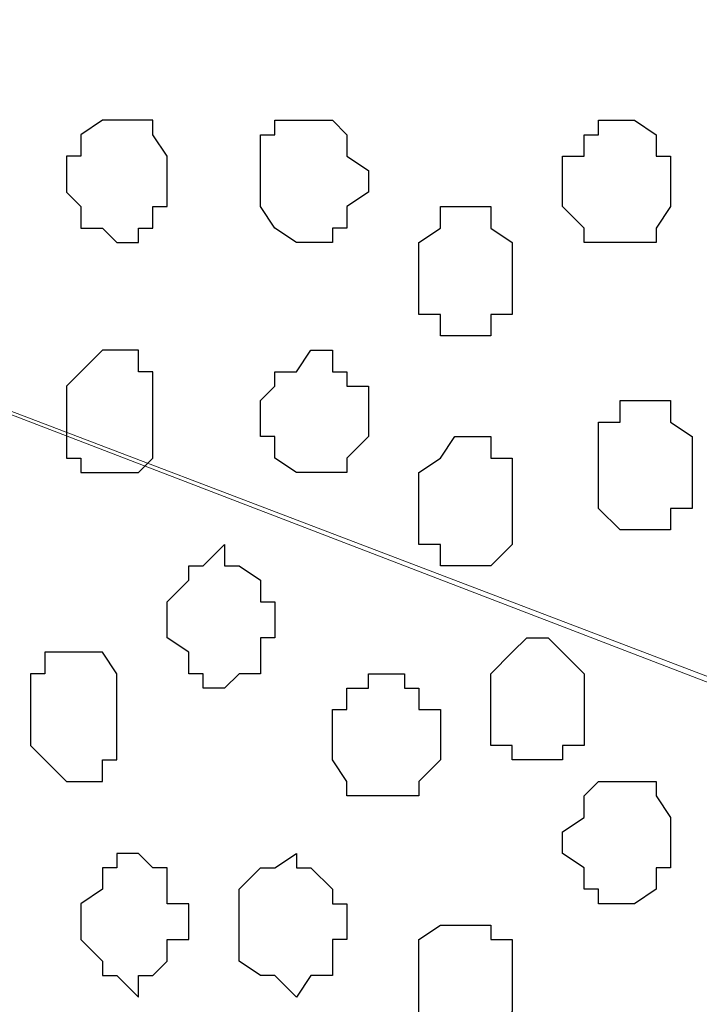
# Model space of a CAD drawing. Units: centimetres. Extents: x -8.7 to 9.3, y -9.1 to 13.4.
# Drawn here: x -1.8 to -1.6, y -0.2 to 0.1 of the extents above; entities that cross this region are included whole.
import ezdxf

# ---------------------------------------------------------------- set-up
doc = ezdxf.new("R2010")
doc.units = ezdxf.units.CM
doc.header["$MEASUREMENT"] = 0
doc.layers.add('Layer 1', color=7, linetype='Continuous')

msp = doc.modelspace()

# ---------------------------------------------------------------- linework, layer by layer
at = {"layer": 'Layer 1', "lineweight": 9}
for points, knots in [([(-5.76483, 0.00331), (-5.76483, 0.00331), (-5.86238, 0.22463), (-5.86238, 0.22463), (-5.86238, 0.22463), (1.48943, 3.50238), (1.48943, 3.50238), (1.48943, 3.50238), (1.48943, 3.50238), (1.48943, 3.24838), (1.48943, 3.24838), (1.48943, 3.24838), (1.48943, 3.24838), (-1.22262, 2.03519), (-3.33022, 1.09239)], [0.75, 0.75, 0.75, 0.75, 1, 1, 1, 1.25, 1.25, 1.25, 1.25, 1.5, 1.5, 1.5, 1.5, 1.6528594, 1.6528594, 1.6528594, 1.6528594]), ([(-2.15124, -3.59481), (-2.15124, -3.59481), (-2.15124, 0.09878), (-2.15124, 0.09878), (-2.15124, 0.09878), (-2.15124, 0.09878), (-1.30276, 0.09878), (-1.30276, 0.09878), (-1.30276, 0.09878), (-1.30276, 0.09878), (-1.30669, -3.59481), (-1.30669, -3.59481), (-1.30669, -3.59481), (-1.30669, -3.59481), (-2.15124, -3.59481), (-2.15124, -3.59481)], [0, 0, 0, 0, 0.25, 0.25, 0.25, 0.25, 0.5, 0.5, 0.5, 0.5, 0.75, 0.75, 0.75, 0.75, 1, 1, 1, 1]), ([(-1.3432, 0.09878), (-1.34132, 0.08624), (-1.33844, 0.06703), (-1.33844, 0.06703), (-1.33844, 0.06703), (-1.33844, 0.06703), (-1.34479, 0.01834), (-1.34479, 0.01834), (-1.34479, 0.01834), (-1.34479, 0.01834), (-1.34902, -0.02187), (-1.34902, -0.02187), (-1.34902, -0.02187), (-1.34902, -0.02187), (-1.35537, -0.06421), (-1.35537, -0.06421), (-1.35537, -0.06421), (-1.35537, -0.06421), (-1.36596, -0.10231), (-1.36596, -0.10231), (-1.36596, -0.10231), (-1.36596, -0.10231), (-1.37654, -0.12771), (-1.37654, -0.12771), (-1.37654, -0.12771), (-1.37654, -0.12771), (-1.39136, -0.14887), (-1.39136, -0.14887), (-1.39136, -0.14887), (-1.39136, -0.14887), (-1.40194, -0.15522), (-1.40194, -0.15522), (-1.40194, -0.15522), (-1.40194, -0.15522), (-1.41252, -0.15946), (-1.41252, -0.15946), (-1.41252, -0.15946), (-1.41252, -0.15946), (-1.43369, -0.15946), (-1.43369, -0.15946), (-1.43369, -0.15946), (-1.43369, -0.15946), (-2.03906, 0.07126), (-2.03906, 0.07126), (-2.03906, 0.07126), (-2.00978, 0.08201), (-1.9641, 0.09878)], [0.4917289, 0.4917289, 0.4917289, 0.4917289, 0.5238095, 0.5238095, 0.5238095, 0.5238095, 0.5714286, 0.5714286, 0.5714286, 0.5714286, 0.6190476, 0.6190476, 0.6190476, 0.6190476, 0.6666667, 0.6666667, 0.6666667, 0.6666667, 0.7142857, 0.7142857, 0.7142857, 0.7142857, 0.7619048, 0.7619048, 0.7619048, 0.7619048, 0.8095238, 0.8095238, 0.8095238, 0.8095238, 0.8571429, 0.8571429, 0.8571429, 0.8571429, 0.9047619, 0.9047619, 0.9047619, 0.9047619, 0.952381, 0.952381, 0.952381, 0.952381, 1, 1, 1, 1.0104725, 1.0104725, 1.0104725, 1.0104725]), ([(-1.42311, -0.16581), (-1.42311, -0.16581), (-2.02847, 0.06703), (-2.02847, 0.06703), (-2.02847, 0.06703), (-2.02847, 0.06703), (-2.03906, 0.07126), (-2.03906, 0.07126), (-2.03906, 0.07126), (-2.03906, 0.07126), (-2.04964, 0.06703), (-2.04964, 0.06703), (-2.04964, 0.06703), (-2.04964, 0.06703), (-2.06022, 0.06068), (-2.06022, 0.06068), (-2.06022, 0.06068), (-2.06022, 0.06068), (-2.07081, 0.05644), (-2.07081, 0.05644), (-2.07081, 0.05644), (-2.07081, 0.05644), (-2.08774, 0.03528), (-2.08774, 0.03528), (-2.08774, 0.03528), (-2.08774, 0.03528), (-2.09832, 0.00353), (-2.09832, 0.00353), (-2.09832, 0.00353), (-2.09832, 0.00353), (-2.10891, -0.02822), (-2.10891, -0.02822), (-2.10891, -0.02822), (-2.10891, -0.02822), (-2.11949, -0.07056), (-2.11949, -0.07056), (-2.11949, -0.07056), (-2.11949, -0.07056), (-2.11949, -0.11712), (-2.11949, -0.11712), (-2.11949, -0.11712), (-2.11949, -0.11712), (-2.12372, -0.15946), (-2.12372, -0.15946), (-2.12372, -0.15946), (-2.12372, -0.15946), (-2.11949, -0.20814), (-2.11949, -0.20814), (-2.11949, -0.20814), (-2.11949, -0.20814), (-2.11949, -0.25047), (-2.11949, -0.25047), (-2.11949, -0.25047), (-2.11949, -0.25047), (-2.10891, -0.29069), (-2.10891, -0.29069), (-2.10891, -0.29069), (-2.10891, -0.29069), (-2.09832, -0.32879), (-2.09832, -0.32879), (-2.09832, -0.32879), (-2.09832, -0.32879), (-2.08774, -0.35419), (-2.08774, -0.35419), (-2.08774, -0.35419), (-2.08774, -0.35419), (-2.07081, -0.37536), (-2.07081, -0.37536), (-2.07081, -0.37536), (-2.07081, -0.37536), (-2.06022, -0.38594), (-2.06022, -0.38594), (-2.06022, -0.38594), (-2.06022, -0.38594), (-2.04964, -0.38594), (-2.04964, -0.38594), (-2.04964, -0.38594), (-2.04964, -0.38594), (-2.03906, -0.39229), (-2.03906, -0.39229), (-2.03906, -0.39229), (-2.03906, -0.39229), (-2.02847, -0.38594), (-2.02847, -0.38594), (-2.02847, -0.38594), (-2.02847, -0.38594), (-1.42311, -0.16581), (-1.42311, -0.16581)], [0, 0, 0, 0, 0.045455, 0.045455, 0.045455, 0.045455, 0.090909, 0.090909, 0.090909, 0.090909, 0.136364, 0.136364, 0.136364, 0.136364, 0.181818, 0.181818, 0.181818, 0.181818, 0.227273, 0.227273, 0.227273, 0.227273, 0.272727, 0.272727, 0.272727, 0.272727, 0.318182, 0.318182, 0.318182, 0.318182, 0.363636, 0.363636, 0.363636, 0.363636, 0.409091, 0.409091, 0.409091, 0.409091, 0.454545, 0.454545, 0.454545, 0.454545, 0.5, 0.5, 0.5, 0.5, 0.545455, 0.545455, 0.545455, 0.545455, 0.590909, 0.590909, 0.590909, 0.590909, 0.636364, 0.636364, 0.636364, 0.636364, 0.681818, 0.681818, 0.681818, 0.681818, 0.727273, 0.727273, 0.727273, 0.727273, 0.772727, 0.772727, 0.772727, 0.772727, 0.818182, 0.818182, 0.818182, 0.818182, 0.863636, 0.863636, 0.863636, 0.863636, 0.909091, 0.909091, 0.909091, 0.909091, 0.954545, 0.954545, 0.954545, 0.954545, 1, 1, 1, 1]), ([(-2.03906, -0.39229), (-2.03906, -0.39229), (-1.43369, -0.16581), (-1.43369, -0.16581), (-1.43369, -0.16581), (-1.43369, -0.16581), (-1.41252, -0.16581), (-1.41252, -0.16581), (-1.41252, -0.16581), (-1.41252, -0.16581), (-1.40194, -0.17004), (-1.40194, -0.17004), (-1.40194, -0.17004), (-1.40194, -0.17004), (-1.39136, -0.18062), (-1.39136, -0.18062), (-1.39136, -0.18062), (-1.39136, -0.18062), (-1.37654, -0.20179), (-1.37654, -0.20179), (-1.37654, -0.20179), (-1.37654, -0.20179), (-1.36596, -0.22931), (-1.36596, -0.22931), (-1.36596, -0.22931), (-1.36596, -0.22931), (-1.35537, -0.26529), (-1.35537, -0.26529), (-1.35537, -0.26529), (-1.35537, -0.26529), (-1.34479, -0.30762), (-1.34479, -0.30762), (-1.34479, -0.30762), (-1.34479, -0.30762), (-1.33844, -0.34996), (-1.33844, -0.34996), (-1.33844, -0.34996), (-1.33844, -0.34996), (-1.33844, -0.39652), (-1.33844, -0.39652), (-1.33844, -0.39652), (-1.33844, -0.39652), (-1.34479, -0.44521), (-1.34479, -0.44521), (-1.34479, -0.44521), (-1.34479, -0.44521), (-1.34479, -0.48754), (-1.34479, -0.48754), (-1.34479, -0.48754), (-1.34479, -0.48754), (-1.35537, -0.52776), (-1.35537, -0.52776), (-1.35537, -0.52776), (-1.35537, -0.52776), (-1.36596, -0.56586), (-1.36596, -0.56586), (-1.36596, -0.56586), (-1.36596, -0.56586), (-1.37654, -0.59126), (-1.37654, -0.59126), (-1.37654, -0.59126), (-1.37654, -0.59126), (-1.39136, -0.61242), (-1.39136, -0.61242), (-1.39136, -0.61242), (-1.39136, -0.61242), (-1.40194, -0.61877), (-1.40194, -0.61877), (-1.40194, -0.61877), (-1.40194, -0.61877), (-1.41252, -0.62301), (-1.41252, -0.62301), (-1.41252, -0.62301), (-1.41252, -0.62301), (-1.43369, -0.62301), (-1.43369, -0.62301), (-1.43369, -0.62301), (-1.43369, -0.62301), (-2.03906, -0.39229), (-2.03906, -0.39229)], [0, 0, 0, 0, 0.05, 0.05, 0.05, 0.05, 0.1, 0.1, 0.1, 0.1, 0.15, 0.15, 0.15, 0.15, 0.2, 0.2, 0.2, 0.2, 0.25, 0.25, 0.25, 0.25, 0.3, 0.3, 0.3, 0.3, 0.35, 0.35, 0.35, 0.35, 0.4, 0.4, 0.4, 0.4, 0.45, 0.45, 0.45, 0.45, 0.5, 0.5, 0.5, 0.5, 0.55, 0.55, 0.55, 0.55, 0.6, 0.6, 0.6, 0.6, 0.65, 0.65, 0.65, 0.65, 0.7, 0.7, 0.7, 0.7, 0.75, 0.75, 0.75, 0.75, 0.8, 0.8, 0.8, 0.8, 0.85, 0.85, 0.85, 0.85, 0.9, 0.9, 0.9, 0.9, 0.95, 0.95, 0.95, 0.95, 1, 1, 1, 1])]:
    msp.add_open_spline(points, degree=3, knots=knots, dxfattribs=at)
at = {"layer": 'Layer 1', "color": 253}
for points, knots in [([(-1.77024, 0.04586), (-1.77024, 0.04586), (-1.77024, 0.05009), (-1.77024, 0.05009), (-1.77024, 0.05009), (-1.77024, 0.05009), (-1.76601, 0.05009), (-1.76601, 0.05009), (-1.76601, 0.05009), (-1.76601, 0.05009), (-1.76601, 0.05644), (-1.76601, 0.05644), (-1.76601, 0.05644), (-1.76601, 0.05644), (-1.75966, 0.06068), (-1.75966, 0.06068), (-1.75966, 0.06068), (-1.75966, 0.06068), (-1.74484, 0.06068), (-1.74484, 0.06068), (-1.74484, 0.06068), (-1.74484, 0.06068), (-1.74484, 0.05644), (-1.74484, 0.05644), (-1.74484, 0.05644), (-1.74484, 0.05644), (-1.74061, 0.05009), (-1.74061, 0.05009), (-1.74061, 0.05009), (-1.74061, 0.05009), (-1.74061, 0.03528), (-1.74061, 0.03528), (-1.74061, 0.03528), (-1.74061, 0.03528), (-1.74484, 0.03528), (-1.74484, 0.03528), (-1.74484, 0.03528), (-1.74484, 0.03528), (-1.74484, 0.02893), (-1.74484, 0.02893), (-1.74484, 0.02893), (-1.74484, 0.02893), (-1.74907, 0.02893), (-1.74907, 0.02893), (-1.74907, 0.02893), (-1.74907, 0.02893), (-1.74907, 0.02469), (-1.74907, 0.02469), (-1.74907, 0.02469), (-1.74907, 0.02469), (-1.75542, 0.02469), (-1.75542, 0.02469), (-1.75542, 0.02469), (-1.75542, 0.02469), (-1.75966, 0.02893), (-1.75966, 0.02893), (-1.75966, 0.02893), (-1.75966, 0.02893), (-1.76601, 0.02893), (-1.76601, 0.02893), (-1.76601, 0.02893), (-1.76601, 0.02893), (-1.76601, 0.03528), (-1.76601, 0.03528), (-1.76601, 0.03528), (-1.76601, 0.03528), (-1.77024, 0.03951), (-1.77024, 0.03951), (-1.77024, 0.03951), (-1.77024, 0.03951), (-1.77024, 0.04586), (-1.77024, 0.04586)], [0, 0, 0, 0, 0.055556, 0.055556, 0.055556, 0.055556, 0.111111, 0.111111, 0.111111, 0.111111, 0.166667, 0.166667, 0.166667, 0.166667, 0.222222, 0.222222, 0.222222, 0.222222, 0.277778, 0.277778, 0.277778, 0.277778, 0.333333, 0.333333, 0.333333, 0.333333, 0.388889, 0.388889, 0.388889, 0.388889, 0.444444, 0.444444, 0.444444, 0.444444, 0.5, 0.5, 0.5, 0.5, 0.555556, 0.555556, 0.555556, 0.555556, 0.611111, 0.611111, 0.611111, 0.611111, 0.666667, 0.666667, 0.666667, 0.666667, 0.722222, 0.722222, 0.722222, 0.722222, 0.777778, 0.777778, 0.777778, 0.777778, 0.833333, 0.833333, 0.833333, 0.833333, 0.888889, 0.888889, 0.888889, 0.888889, 0.944444, 0.944444, 0.944444, 0.944444, 1, 1, 1, 1]), ([(-1.59244, 0.03951), (-1.59244, 0.03951), (-1.59244, 0.05009), (-1.59244, 0.05009), (-1.59244, 0.05009), (-1.59244, 0.05009), (-1.59667, 0.05009), (-1.59667, 0.05009), (-1.59667, 0.05009), (-1.59667, 0.05009), (-1.59667, 0.05644), (-1.59667, 0.05644), (-1.59667, 0.05644), (-1.59667, 0.05644), (-1.60302, 0.06068), (-1.60302, 0.06068), (-1.60302, 0.06068), (-1.60302, 0.06068), (-1.61361, 0.06068), (-1.61361, 0.06068), (-1.61361, 0.06068), (-1.61361, 0.06068), (-1.61361, 0.05644), (-1.61361, 0.05644), (-1.61361, 0.05644), (-1.61361, 0.05644), (-1.61784, 0.05644), (-1.61784, 0.05644), (-1.61784, 0.05644), (-1.61784, 0.05644), (-1.61784, 0.05009), (-1.61784, 0.05009), (-1.61784, 0.05009), (-1.61784, 0.05009), (-1.62419, 0.05009), (-1.62419, 0.05009), (-1.62419, 0.05009), (-1.62419, 0.05009), (-1.62419, 0.03528), (-1.62419, 0.03528), (-1.62419, 0.03528), (-1.62419, 0.03528), (-1.61784, 0.02893), (-1.61784, 0.02893), (-1.61784, 0.02893), (-1.61784, 0.02893), (-1.61784, 0.02469), (-1.61784, 0.02469), (-1.61784, 0.02469), (-1.61784, 0.02469), (-1.59667, 0.02469), (-1.59667, 0.02469), (-1.59667, 0.02469), (-1.59667, 0.02469), (-1.59667, 0.02893), (-1.59667, 0.02893), (-1.59667, 0.02893), (-1.59667, 0.02893), (-1.59244, 0.03528), (-1.59244, 0.03528), (-1.59244, 0.03528), (-1.59244, 0.03528), (-1.59244, 0.03951), (-1.59244, 0.03951)], [0, 0, 0, 0, 0.0625, 0.0625, 0.0625, 0.0625, 0.125, 0.125, 0.125, 0.125, 0.1875, 0.1875, 0.1875, 0.1875, 0.25, 0.25, 0.25, 0.25, 0.3125, 0.3125, 0.3125, 0.3125, 0.375, 0.375, 0.375, 0.375, 0.4375, 0.4375, 0.4375, 0.4375, 0.5, 0.5, 0.5, 0.5, 0.5625, 0.5625, 0.5625, 0.5625, 0.625, 0.625, 0.625, 0.625, 0.6875, 0.6875, 0.6875, 0.6875, 0.75, 0.75, 0.75, 0.75, 0.8125, 0.8125, 0.8125, 0.8125, 0.875, 0.875, 0.875, 0.875, 0.9375, 0.9375, 0.9375, 0.9375, 1, 1, 1, 1]), ([(-1.63901, 0.01411), (-1.63901, 0.01411), (-1.63901, 0.02469), (-1.63901, 0.02469), (-1.63901, 0.02469), (-1.63901, 0.02469), (-1.64536, 0.02893), (-1.64536, 0.02893), (-1.64536, 0.02893), (-1.64536, 0.02893), (-1.64536, 0.03528), (-1.64536, 0.03528), (-1.64536, 0.03528), (-1.64536, 0.03528), (-1.66017, 0.03528), (-1.66017, 0.03528), (-1.66017, 0.03528), (-1.66017, 0.03528), (-1.66017, 0.02893), (-1.66017, 0.02893), (-1.66017, 0.02893), (-1.66017, 0.02893), (-1.66652, 0.02469), (-1.66652, 0.02469), (-1.66652, 0.02469), (-1.66652, 0.02469), (-1.66652, 0.00353), (-1.66652, 0.00353), (-1.66652, 0.00353), (-1.66652, 0.00353), (-1.66017, 0.00353), (-1.66017, 0.00353), (-1.66017, 0.00353), (-1.66017, 0.00353), (-1.66017, -0.00282), (-1.66017, -0.00282), (-1.66017, -0.00282), (-1.66017, -0.00282), (-1.64536, -0.00282), (-1.64536, -0.00282), (-1.64536, -0.00282), (-1.64536, -0.00282), (-1.64536, 0.00353), (-1.64536, 0.00353), (-1.64536, 0.00353), (-1.64536, 0.00353), (-1.63901, 0.00353), (-1.63901, 0.00353), (-1.63901, 0.00353), (-1.63901, 0.00353), (-1.63901, 0.01411), (-1.63901, 0.01411)], [0, 0, 0, 0, 0.076923, 0.076923, 0.076923, 0.076923, 0.153846, 0.153846, 0.153846, 0.153846, 0.230769, 0.230769, 0.230769, 0.230769, 0.307692, 0.307692, 0.307692, 0.307692, 0.384615, 0.384615, 0.384615, 0.384615, 0.461538, 0.461538, 0.461538, 0.461538, 0.538462, 0.538462, 0.538462, 0.538462, 0.615385, 0.615385, 0.615385, 0.615385, 0.692308, 0.692308, 0.692308, 0.692308, 0.769231, 0.769231, 0.769231, 0.769231, 0.846154, 0.846154, 0.846154, 0.846154, 0.923077, 0.923077, 0.923077, 0.923077, 1, 1, 1, 1]), ([(-1.77024, -0.02822), (-1.77024, -0.02822), (-1.77024, -0.01764), (-1.77024, -0.01764), (-1.77024, -0.01764), (-1.77024, -0.01764), (-1.76601, -0.01341), (-1.76601, -0.01341), (-1.76601, -0.01341), (-1.76601, -0.01341), (-1.75966, -0.00706), (-1.75966, -0.00706), (-1.75966, -0.00706), (-1.75966, -0.00706), (-1.74907, -0.00706), (-1.74907, -0.00706), (-1.74907, -0.00706), (-1.74907, -0.00706), (-1.74907, -0.01341), (-1.74907, -0.01341), (-1.74907, -0.01341), (-1.74907, -0.01341), (-1.74484, -0.01341), (-1.74484, -0.01341), (-1.74484, -0.01341), (-1.74484, -0.01341), (-1.74484, -0.03881), (-1.74484, -0.03881), (-1.74484, -0.03881), (-1.74484, -0.03881), (-1.74907, -0.04304), (-1.74907, -0.04304), (-1.74907, -0.04304), (-1.74907, -0.04304), (-1.76601, -0.04304), (-1.76601, -0.04304), (-1.76601, -0.04304), (-1.76601, -0.04304), (-1.76601, -0.03881), (-1.76601, -0.03881), (-1.76601, -0.03881), (-1.76601, -0.03881), (-1.77024, -0.03881), (-1.77024, -0.03881), (-1.77024, -0.03881), (-1.77024, -0.03881), (-1.77024, -0.02822), (-1.77024, -0.02822)], [0, 0, 0, 0, 0.083333, 0.083333, 0.083333, 0.083333, 0.166667, 0.166667, 0.166667, 0.166667, 0.25, 0.25, 0.25, 0.25, 0.333333, 0.333333, 0.333333, 0.333333, 0.416667, 0.416667, 0.416667, 0.416667, 0.5, 0.5, 0.5, 0.5, 0.583333, 0.583333, 0.583333, 0.583333, 0.666667, 0.666667, 0.666667, 0.666667, 0.75, 0.75, 0.75, 0.75, 0.833333, 0.833333, 0.833333, 0.833333, 0.916667, 0.916667, 0.916667, 0.916667, 1, 1, 1, 1]), ([(-1.68134, -0.02822), (-1.68134, -0.02822), (-1.68134, -0.01764), (-1.68134, -0.01764), (-1.68134, -0.01764), (-1.68134, -0.01764), (-1.68769, -0.01764), (-1.68769, -0.01764), (-1.68769, -0.01764), (-1.68769, -0.01764), (-1.68769, -0.01341), (-1.68769, -0.01341), (-1.68769, -0.01341), (-1.68769, -0.01341), (-1.69192, -0.01341), (-1.69192, -0.01341), (-1.69192, -0.01341), (-1.69192, -0.01341), (-1.69192, -0.00706), (-1.69192, -0.00706), (-1.69192, -0.00706), (-1.69192, -0.00706), (-1.69827, -0.00706), (-1.69827, -0.00706), (-1.69827, -0.00706), (-1.69827, -0.00706), (-1.70251, -0.01341), (-1.70251, -0.01341), (-1.70251, -0.01341), (-1.70251, -0.01341), (-1.70886, -0.01341), (-1.70886, -0.01341), (-1.70886, -0.01341), (-1.70886, -0.01341), (-1.70886, -0.01764), (-1.70886, -0.01764), (-1.70886, -0.01764), (-1.70886, -0.01764), (-1.71309, -0.02187), (-1.71309, -0.02187), (-1.71309, -0.02187), (-1.71309, -0.02187), (-1.71309, -0.03246), (-1.71309, -0.03246), (-1.71309, -0.03246), (-1.71309, -0.03246), (-1.70886, -0.03246), (-1.70886, -0.03246), (-1.70886, -0.03246), (-1.70886, -0.03246), (-1.70886, -0.03881), (-1.70886, -0.03881), (-1.70886, -0.03881), (-1.70886, -0.03881), (-1.70251, -0.04304), (-1.70251, -0.04304), (-1.70251, -0.04304), (-1.70251, -0.04304), (-1.68769, -0.04304), (-1.68769, -0.04304), (-1.68769, -0.04304), (-1.68769, -0.04304), (-1.68769, -0.03881), (-1.68769, -0.03881), (-1.68769, -0.03881), (-1.68769, -0.03881), (-1.68134, -0.03246), (-1.68134, -0.03246), (-1.68134, -0.03246), (-1.68134, -0.03246), (-1.68134, -0.02822), (-1.68134, -0.02822)], [0, 0, 0, 0, 0.055556, 0.055556, 0.055556, 0.055556, 0.111111, 0.111111, 0.111111, 0.111111, 0.166667, 0.166667, 0.166667, 0.166667, 0.222222, 0.222222, 0.222222, 0.222222, 0.277778, 0.277778, 0.277778, 0.277778, 0.333333, 0.333333, 0.333333, 0.333333, 0.388889, 0.388889, 0.388889, 0.388889, 0.444444, 0.444444, 0.444444, 0.444444, 0.5, 0.5, 0.5, 0.5, 0.555556, 0.555556, 0.555556, 0.555556, 0.611111, 0.611111, 0.611111, 0.611111, 0.666667, 0.666667, 0.666667, 0.666667, 0.722222, 0.722222, 0.722222, 0.722222, 0.777778, 0.777778, 0.777778, 0.777778, 0.833333, 0.833333, 0.833333, 0.833333, 0.888889, 0.888889, 0.888889, 0.888889, 0.944444, 0.944444, 0.944444, 0.944444, 1, 1, 1, 1]), ([(-1.63901, -0.05362), (-1.63901, -0.05362), (-1.63901, -0.03881), (-1.63901, -0.03881), (-1.63901, -0.03881), (-1.63901, -0.03881), (-1.64536, -0.03881), (-1.64536, -0.03881), (-1.64536, -0.03881), (-1.64536, -0.03881), (-1.64536, -0.03246), (-1.64536, -0.03246), (-1.64536, -0.03246), (-1.64536, -0.03246), (-1.65594, -0.03246), (-1.65594, -0.03246), (-1.65594, -0.03246), (-1.65594, -0.03246), (-1.66017, -0.03881), (-1.66017, -0.03881), (-1.66017, -0.03881), (-1.66017, -0.03881), (-1.66652, -0.04304), (-1.66652, -0.04304), (-1.66652, -0.04304), (-1.66652, -0.04304), (-1.66652, -0.06421), (-1.66652, -0.06421), (-1.66652, -0.06421), (-1.66652, -0.06421), (-1.66017, -0.06421), (-1.66017, -0.06421), (-1.66017, -0.06421), (-1.66017, -0.06421), (-1.66017, -0.07056), (-1.66017, -0.07056), (-1.66017, -0.07056), (-1.66017, -0.07056), (-1.64536, -0.07056), (-1.64536, -0.07056), (-1.64536, -0.07056), (-1.64536, -0.07056), (-1.63901, -0.06421), (-1.63901, -0.06421), (-1.63901, -0.06421), (-1.63901, -0.06421), (-1.63901, -0.05362), (-1.63901, -0.05362)], [0, 0, 0, 0, 0.083333, 0.083333, 0.083333, 0.083333, 0.166667, 0.166667, 0.166667, 0.166667, 0.25, 0.25, 0.25, 0.25, 0.333333, 0.333333, 0.333333, 0.333333, 0.416667, 0.416667, 0.416667, 0.416667, 0.5, 0.5, 0.5, 0.5, 0.583333, 0.583333, 0.583333, 0.583333, 0.666667, 0.666667, 0.666667, 0.666667, 0.75, 0.75, 0.75, 0.75, 0.833333, 0.833333, 0.833333, 0.833333, 0.916667, 0.916667, 0.916667, 0.916667, 1, 1, 1, 1]), ([(-1.70886, -0.08537), (-1.70886, -0.08537), (-1.70886, -0.08114), (-1.70886, -0.08114), (-1.70886, -0.08114), (-1.70886, -0.08114), (-1.71309, -0.08114), (-1.71309, -0.08114), (-1.71309, -0.08114), (-1.71309, -0.08114), (-1.71309, -0.07479), (-1.71309, -0.07479), (-1.71309, -0.07479), (-1.71309, -0.07479), (-1.71944, -0.07056), (-1.71944, -0.07056), (-1.71944, -0.07056), (-1.71944, -0.07056), (-1.72367, -0.07056), (-1.72367, -0.07056), (-1.72367, -0.07056), (-1.72367, -0.07056), (-1.72367, -0.06421), (-1.72367, -0.06421), (-1.72367, -0.06421), (-1.72367, -0.06421), (-1.73002, -0.07056), (-1.73002, -0.07056), (-1.73002, -0.07056), (-1.73002, -0.07056), (-1.73426, -0.07056), (-1.73426, -0.07056), (-1.73426, -0.07056), (-1.73426, -0.07056), (-1.73426, -0.07479), (-1.73426, -0.07479), (-1.73426, -0.07479), (-1.73426, -0.07479), (-1.74061, -0.08114), (-1.74061, -0.08114), (-1.74061, -0.08114), (-1.74061, -0.08114), (-1.74061, -0.09172), (-1.74061, -0.09172), (-1.74061, -0.09172), (-1.74061, -0.09172), (-1.73426, -0.09596), (-1.73426, -0.09596), (-1.73426, -0.09596), (-1.73426, -0.09596), (-1.73426, -0.10231), (-1.73426, -0.10231), (-1.73426, -0.10231), (-1.73426, -0.10231), (-1.73002, -0.10231), (-1.73002, -0.10231), (-1.73002, -0.10231), (-1.73002, -0.10231), (-1.73002, -0.10654), (-1.73002, -0.10654), (-1.73002, -0.10654), (-1.73002, -0.10654), (-1.72367, -0.10654), (-1.72367, -0.10654), (-1.72367, -0.10654), (-1.72367, -0.10654), (-1.71944, -0.10231), (-1.71944, -0.10231), (-1.71944, -0.10231), (-1.71944, -0.10231), (-1.71309, -0.10231), (-1.71309, -0.10231), (-1.71309, -0.10231), (-1.71309, -0.10231), (-1.71309, -0.09172), (-1.71309, -0.09172), (-1.71309, -0.09172), (-1.71309, -0.09172), (-1.70886, -0.09172), (-1.70886, -0.09172), (-1.70886, -0.09172), (-1.70886, -0.09172), (-1.70886, -0.08537), (-1.70886, -0.08537)], [0, 0, 0, 0, 0.047619, 0.047619, 0.047619, 0.047619, 0.095238, 0.095238, 0.095238, 0.095238, 0.142857, 0.142857, 0.142857, 0.142857, 0.190476, 0.190476, 0.190476, 0.190476, 0.238095, 0.238095, 0.238095, 0.238095, 0.285714, 0.285714, 0.285714, 0.285714, 0.333333, 0.333333, 0.333333, 0.333333, 0.380952, 0.380952, 0.380952, 0.380952, 0.428571, 0.428571, 0.428571, 0.428571, 0.47619, 0.47619, 0.47619, 0.47619, 0.52381, 0.52381, 0.52381, 0.52381, 0.571429, 0.571429, 0.571429, 0.571429, 0.619048, 0.619048, 0.619048, 0.619048, 0.666667, 0.666667, 0.666667, 0.666667, 0.714286, 0.714286, 0.714286, 0.714286, 0.761905, 0.761905, 0.761905, 0.761905, 0.809524, 0.809524, 0.809524, 0.809524, 0.857143, 0.857143, 0.857143, 0.857143, 0.904762, 0.904762, 0.904762, 0.904762, 0.952381, 0.952381, 0.952381, 0.952381, 1, 1, 1, 1]), ([(-1.61784, -0.11289), (-1.61784, -0.11289), (-1.61784, -0.10231), (-1.61784, -0.10231), (-1.61784, -0.10231), (-1.61784, -0.10231), (-1.62419, -0.09596), (-1.62419, -0.09596), (-1.62419, -0.09596), (-1.62419, -0.09596), (-1.62842, -0.09172), (-1.62842, -0.09172), (-1.62842, -0.09172), (-1.62842, -0.09172), (-1.63477, -0.09172), (-1.63477, -0.09172), (-1.63477, -0.09172), (-1.63477, -0.09172), (-1.63901, -0.09596), (-1.63901, -0.09596), (-1.63901, -0.09596), (-1.63901, -0.09596), (-1.64536, -0.10231), (-1.64536, -0.10231), (-1.64536, -0.10231), (-1.64536, -0.10231), (-1.64536, -0.12347), (-1.64536, -0.12347), (-1.64536, -0.12347), (-1.64536, -0.12347), (-1.63901, -0.12347), (-1.63901, -0.12347), (-1.63901, -0.12347), (-1.63901, -0.12347), (-1.63901, -0.12771), (-1.63901, -0.12771), (-1.63901, -0.12771), (-1.63901, -0.12771), (-1.62419, -0.12771), (-1.62419, -0.12771), (-1.62419, -0.12771), (-1.62419, -0.12771), (-1.62419, -0.12347), (-1.62419, -0.12347), (-1.62419, -0.12347), (-1.62419, -0.12347), (-1.61784, -0.12347), (-1.61784, -0.12347), (-1.61784, -0.12347), (-1.61784, -0.12347), (-1.61784, -0.11289), (-1.61784, -0.11289)], [0, 0, 0, 0, 0.076923, 0.076923, 0.076923, 0.076923, 0.153846, 0.153846, 0.153846, 0.153846, 0.230769, 0.230769, 0.230769, 0.230769, 0.307692, 0.307692, 0.307692, 0.307692, 0.384615, 0.384615, 0.384615, 0.384615, 0.461538, 0.461538, 0.461538, 0.461538, 0.538462, 0.538462, 0.538462, 0.538462, 0.615385, 0.615385, 0.615385, 0.615385, 0.692308, 0.692308, 0.692308, 0.692308, 0.769231, 0.769231, 0.769231, 0.769231, 0.846154, 0.846154, 0.846154, 0.846154, 0.923077, 0.923077, 0.923077, 0.923077, 1, 1, 1, 1]), ([(-1.78082, -0.11289), (-1.78082, -0.11289), (-1.78082, -0.10231), (-1.78082, -0.10231), (-1.78082, -0.10231), (-1.78082, -0.10231), (-1.77659, -0.10231), (-1.77659, -0.10231), (-1.77659, -0.10231), (-1.77659, -0.10231), (-1.77659, -0.09596), (-1.77659, -0.09596), (-1.77659, -0.09596), (-1.77659, -0.09596), (-1.75966, -0.09596), (-1.75966, -0.09596), (-1.75966, -0.09596), (-1.75966, -0.09596), (-1.75542, -0.10231), (-1.75542, -0.10231), (-1.75542, -0.10231), (-1.75542, -0.10231), (-1.75542, -0.12771), (-1.75542, -0.12771), (-1.75542, -0.12771), (-1.75542, -0.12771), (-1.75966, -0.12771), (-1.75966, -0.12771), (-1.75966, -0.12771), (-1.75966, -0.12771), (-1.75966, -0.13406), (-1.75966, -0.13406), (-1.75966, -0.13406), (-1.75966, -0.13406), (-1.77024, -0.13406), (-1.77024, -0.13406), (-1.77024, -0.13406), (-1.77024, -0.13406), (-1.77659, -0.12771), (-1.77659, -0.12771), (-1.77659, -0.12771), (-1.77659, -0.12771), (-1.78082, -0.12347), (-1.78082, -0.12347), (-1.78082, -0.12347), (-1.78082, -0.12347), (-1.78082, -0.11289), (-1.78082, -0.11289)], [0, 0, 0, 0, 0.083333, 0.083333, 0.083333, 0.083333, 0.166667, 0.166667, 0.166667, 0.166667, 0.25, 0.25, 0.25, 0.25, 0.333333, 0.333333, 0.333333, 0.333333, 0.416667, 0.416667, 0.416667, 0.416667, 0.5, 0.5, 0.5, 0.5, 0.583333, 0.583333, 0.583333, 0.583333, 0.666667, 0.666667, 0.666667, 0.666667, 0.75, 0.75, 0.75, 0.75, 0.833333, 0.833333, 0.833333, 0.833333, 0.916667, 0.916667, 0.916667, 0.916667, 1, 1, 1, 1]), ([(-1.59244, -0.14887), (-1.59244, -0.14887), (-1.59244, -0.14464), (-1.59244, -0.14464), (-1.59244, -0.14464), (-1.59244, -0.14464), (-1.59667, -0.13829), (-1.59667, -0.13829), (-1.59667, -0.13829), (-1.59667, -0.13829), (-1.59667, -0.13406), (-1.59667, -0.13406), (-1.59667, -0.13406), (-1.59667, -0.13406), (-1.61361, -0.13406), (-1.61361, -0.13406), (-1.61361, -0.13406), (-1.61361, -0.13406), (-1.61784, -0.13829), (-1.61784, -0.13829), (-1.61784, -0.13829), (-1.61784, -0.13829), (-1.61784, -0.14464), (-1.61784, -0.14464), (-1.61784, -0.14464), (-1.61784, -0.14464), (-1.62419, -0.14887), (-1.62419, -0.14887), (-1.62419, -0.14887), (-1.62419, -0.14887), (-1.62419, -0.15522), (-1.62419, -0.15522), (-1.62419, -0.15522), (-1.62419, -0.15522), (-1.61784, -0.15946), (-1.61784, -0.15946), (-1.61784, -0.15946), (-1.61784, -0.15946), (-1.61784, -0.16581), (-1.61784, -0.16581), (-1.61784, -0.16581), (-1.61784, -0.16581), (-1.61361, -0.16581), (-1.61361, -0.16581), (-1.61361, -0.16581), (-1.61361, -0.16581), (-1.61361, -0.17004), (-1.61361, -0.17004), (-1.61361, -0.17004), (-1.61361, -0.17004), (-1.60302, -0.17004), (-1.60302, -0.17004), (-1.60302, -0.17004), (-1.60302, -0.17004), (-1.59667, -0.16581), (-1.59667, -0.16581), (-1.59667, -0.16581), (-1.59667, -0.16581), (-1.59667, -0.15946), (-1.59667, -0.15946), (-1.59667, -0.15946), (-1.59667, -0.15946), (-1.59244, -0.15946), (-1.59244, -0.15946), (-1.59244, -0.15946), (-1.59244, -0.15946), (-1.59244, -0.14887), (-1.59244, -0.14887)], [0, 0, 0, 0, 0.058824, 0.058824, 0.058824, 0.058824, 0.117647, 0.117647, 0.117647, 0.117647, 0.176471, 0.176471, 0.176471, 0.176471, 0.235294, 0.235294, 0.235294, 0.235294, 0.294118, 0.294118, 0.294118, 0.294118, 0.352941, 0.352941, 0.352941, 0.352941, 0.411765, 0.411765, 0.411765, 0.411765, 0.470588, 0.470588, 0.470588, 0.470588, 0.529412, 0.529412, 0.529412, 0.529412, 0.588235, 0.588235, 0.588235, 0.588235, 0.647059, 0.647059, 0.647059, 0.647059, 0.705882, 0.705882, 0.705882, 0.705882, 0.764706, 0.764706, 0.764706, 0.764706, 0.823529, 0.823529, 0.823529, 0.823529, 0.882353, 0.882353, 0.882353, 0.882353, 0.941176, 0.941176, 0.941176, 0.941176, 1, 1, 1, 1]), ([(-1.76601, -0.17639), (-1.76601, -0.17639), (-1.76601, -0.17004), (-1.76601, -0.17004), (-1.76601, -0.17004), (-1.76601, -0.17004), (-1.75966, -0.16581), (-1.75966, -0.16581), (-1.75966, -0.16581), (-1.75966, -0.16581), (-1.75966, -0.15946), (-1.75966, -0.15946), (-1.75966, -0.15946), (-1.75966, -0.15946), (-1.75542, -0.15946), (-1.75542, -0.15946), (-1.75542, -0.15946), (-1.75542, -0.15946), (-1.75542, -0.15522), (-1.75542, -0.15522), (-1.75542, -0.15522), (-1.75542, -0.15522), (-1.74907, -0.15522), (-1.74907, -0.15522), (-1.74907, -0.15522), (-1.74907, -0.15522), (-1.74484, -0.15946), (-1.74484, -0.15946), (-1.74484, -0.15946), (-1.74484, -0.15946), (-1.74061, -0.15946), (-1.74061, -0.15946), (-1.74061, -0.15946), (-1.74061, -0.15946), (-1.74061, -0.17004), (-1.74061, -0.17004), (-1.74061, -0.17004), (-1.74061, -0.17004), (-1.73426, -0.17004), (-1.73426, -0.17004), (-1.73426, -0.17004), (-1.73426, -0.17004), (-1.73426, -0.18062), (-1.73426, -0.18062), (-1.73426, -0.18062), (-1.73426, -0.18062), (-1.74061, -0.18062), (-1.74061, -0.18062), (-1.74061, -0.18062), (-1.74061, -0.18062), (-1.74061, -0.18697), (-1.74061, -0.18697), (-1.74061, -0.18697), (-1.74061, -0.18697), (-1.74484, -0.19121), (-1.74484, -0.19121), (-1.74484, -0.19121), (-1.74484, -0.19121), (-1.74907, -0.19121), (-1.74907, -0.19121), (-1.74907, -0.19121), (-1.74907, -0.19121), (-1.74907, -0.19756), (-1.74907, -0.19756), (-1.74907, -0.19756), (-1.74907, -0.19756), (-1.75542, -0.19121), (-1.75542, -0.19121), (-1.75542, -0.19121), (-1.75542, -0.19121), (-1.75966, -0.19121), (-1.75966, -0.19121), (-1.75966, -0.19121), (-1.75966, -0.19121), (-1.75966, -0.18697), (-1.75966, -0.18697), (-1.75966, -0.18697), (-1.75966, -0.18697), (-1.76601, -0.18062), (-1.76601, -0.18062), (-1.76601, -0.18062), (-1.76601, -0.18062), (-1.76601, -0.17639), (-1.76601, -0.17639)], [0, 0, 0, 0, 0.047619, 0.047619, 0.047619, 0.047619, 0.095238, 0.095238, 0.095238, 0.095238, 0.142857, 0.142857, 0.142857, 0.142857, 0.190476, 0.190476, 0.190476, 0.190476, 0.238095, 0.238095, 0.238095, 0.238095, 0.285714, 0.285714, 0.285714, 0.285714, 0.333333, 0.333333, 0.333333, 0.333333, 0.380952, 0.380952, 0.380952, 0.380952, 0.428571, 0.428571, 0.428571, 0.428571, 0.47619, 0.47619, 0.47619, 0.47619, 0.52381, 0.52381, 0.52381, 0.52381, 0.571429, 0.571429, 0.571429, 0.571429, 0.619048, 0.619048, 0.619048, 0.619048, 0.666667, 0.666667, 0.666667, 0.666667, 0.714286, 0.714286, 0.714286, 0.714286, 0.761905, 0.761905, 0.761905, 0.761905, 0.809524, 0.809524, 0.809524, 0.809524, 0.857143, 0.857143, 0.857143, 0.857143, 0.904762, 0.904762, 0.904762, 0.904762, 0.952381, 0.952381, 0.952381, 0.952381, 1, 1, 1, 1]), ([(-1.68769, -0.17639), (-1.68769, -0.17639), (-1.68769, -0.17004), (-1.68769, -0.17004), (-1.68769, -0.17004), (-1.68769, -0.17004), (-1.69192, -0.17004), (-1.69192, -0.17004), (-1.69192, -0.17004), (-1.69192, -0.17004), (-1.69192, -0.16581), (-1.69192, -0.16581), (-1.69192, -0.16581), (-1.69192, -0.16581), (-1.69827, -0.15946), (-1.69827, -0.15946), (-1.69827, -0.15946), (-1.69827, -0.15946), (-1.70251, -0.15946), (-1.70251, -0.15946), (-1.70251, -0.15946), (-1.70251, -0.15946), (-1.70251, -0.15522), (-1.70251, -0.15522), (-1.70251, -0.15522), (-1.70251, -0.15522), (-1.70886, -0.15946), (-1.70886, -0.15946), (-1.70886, -0.15946), (-1.70886, -0.15946), (-1.71309, -0.15946), (-1.71309, -0.15946), (-1.71309, -0.15946), (-1.71309, -0.15946), (-1.71944, -0.16581), (-1.71944, -0.16581), (-1.71944, -0.16581), (-1.71944, -0.16581), (-1.71944, -0.18697), (-1.71944, -0.18697), (-1.71944, -0.18697), (-1.71944, -0.18697), (-1.71309, -0.19121), (-1.71309, -0.19121), (-1.71309, -0.19121), (-1.71309, -0.19121), (-1.70886, -0.19121), (-1.70886, -0.19121), (-1.70886, -0.19121), (-1.70886, -0.19121), (-1.70251, -0.19756), (-1.70251, -0.19756), (-1.70251, -0.19756), (-1.70251, -0.19756), (-1.69827, -0.19121), (-1.69827, -0.19121), (-1.69827, -0.19121), (-1.69827, -0.19121), (-1.69192, -0.19121), (-1.69192, -0.19121), (-1.69192, -0.19121), (-1.69192, -0.19121), (-1.69192, -0.18062), (-1.69192, -0.18062), (-1.69192, -0.18062), (-1.69192, -0.18062), (-1.68769, -0.18062), (-1.68769, -0.18062), (-1.68769, -0.18062), (-1.68769, -0.18062), (-1.68769, -0.17639), (-1.68769, -0.17639)], [0, 0, 0, 0, 0.055556, 0.055556, 0.055556, 0.055556, 0.111111, 0.111111, 0.111111, 0.111111, 0.166667, 0.166667, 0.166667, 0.166667, 0.222222, 0.222222, 0.222222, 0.222222, 0.277778, 0.277778, 0.277778, 0.277778, 0.333333, 0.333333, 0.333333, 0.333333, 0.388889, 0.388889, 0.388889, 0.388889, 0.444444, 0.444444, 0.444444, 0.444444, 0.5, 0.5, 0.5, 0.5, 0.555556, 0.555556, 0.555556, 0.555556, 0.611111, 0.611111, 0.611111, 0.611111, 0.666667, 0.666667, 0.666667, 0.666667, 0.722222, 0.722222, 0.722222, 0.722222, 0.777778, 0.777778, 0.777778, 0.777778, 0.833333, 0.833333, 0.833333, 0.833333, 0.888889, 0.888889, 0.888889, 0.888889, 0.944444, 0.944444, 0.944444, 0.944444, 1, 1, 1, 1]), ([(-1.63901, -0.19121), (-1.63901, -0.19121), (-1.63901, -0.18062), (-1.63901, -0.18062), (-1.63901, -0.18062), (-1.63901, -0.18062), (-1.64536, -0.18062), (-1.64536, -0.18062), (-1.64536, -0.18062), (-1.64536, -0.18062), (-1.64536, -0.17639), (-1.64536, -0.17639), (-1.64536, -0.17639), (-1.64536, -0.17639), (-1.66017, -0.17639), (-1.66017, -0.17639), (-1.66017, -0.17639), (-1.66017, -0.17639), (-1.66652, -0.18062), (-1.66652, -0.18062), (-1.66652, -0.18062), (-1.66652, -0.18062), (-1.66652, -0.20814), (-1.66652, -0.20814), (-1.66652, -0.20814), (-1.66652, -0.20814), (-1.66017, -0.20814), (-1.66017, -0.20814), (-1.66017, -0.20814), (-1.66017, -0.20814), (-1.65594, -0.21237), (-1.65594, -0.21237), (-1.65594, -0.21237), (-1.65594, -0.21237), (-1.64959, -0.21237), (-1.64959, -0.21237), (-1.64959, -0.21237), (-1.64959, -0.21237), (-1.64959, -0.20814), (-1.64959, -0.20814), (-1.64959, -0.20814), (-1.64959, -0.20814), (-1.64536, -0.20814), (-1.64536, -0.20814), (-1.64536, -0.20814), (-1.64536, -0.20814), (-1.63901, -0.20179), (-1.63901, -0.20179), (-1.63901, -0.20179), (-1.63901, -0.20179), (-1.63901, -0.19121), (-1.63901, -0.19121)], [0, 0, 0, 0, 0.076923, 0.076923, 0.076923, 0.076923, 0.153846, 0.153846, 0.153846, 0.153846, 0.230769, 0.230769, 0.230769, 0.230769, 0.307692, 0.307692, 0.307692, 0.307692, 0.384615, 0.384615, 0.384615, 0.384615, 0.461538, 0.461538, 0.461538, 0.461538, 0.538462, 0.538462, 0.538462, 0.538462, 0.615385, 0.615385, 0.615385, 0.615385, 0.692308, 0.692308, 0.692308, 0.692308, 0.769231, 0.769231, 0.769231, 0.769231, 0.846154, 0.846154, 0.846154, 0.846154, 0.923077, 0.923077, 0.923077, 0.923077, 1, 1, 1, 1])]:
    msp.add_open_spline(points, degree=3, knots=knots, dxfattribs=at)
at = {"layer": 'Layer 1', "color": 251}
for points, knots in [([(-1.68134, 0.04586), (-1.68134, 0.04586), (-1.68769, 0.05009), (-1.68769, 0.05009), (-1.68769, 0.05009), (-1.68769, 0.05009), (-1.68769, 0.05644), (-1.68769, 0.05644), (-1.68769, 0.05644), (-1.68769, 0.05644), (-1.69192, 0.06068), (-1.69192, 0.06068), (-1.69192, 0.06068), (-1.69192, 0.06068), (-1.70886, 0.06068), (-1.70886, 0.06068), (-1.70886, 0.06068), (-1.70886, 0.06068), (-1.70886, 0.05644), (-1.70886, 0.05644), (-1.70886, 0.05644), (-1.70886, 0.05644), (-1.71309, 0.05644), (-1.71309, 0.05644), (-1.71309, 0.05644), (-1.71309, 0.05644), (-1.71309, 0.03528), (-1.71309, 0.03528), (-1.71309, 0.03528), (-1.71309, 0.03528), (-1.70886, 0.02893), (-1.70886, 0.02893), (-1.70886, 0.02893), (-1.70886, 0.02893), (-1.70251, 0.02469), (-1.70251, 0.02469), (-1.70251, 0.02469), (-1.70251, 0.02469), (-1.69192, 0.02469), (-1.69192, 0.02469), (-1.69192, 0.02469), (-1.69192, 0.02469), (-1.69192, 0.02893), (-1.69192, 0.02893), (-1.69192, 0.02893), (-1.69192, 0.02893), (-1.68769, 0.02893), (-1.68769, 0.02893), (-1.68769, 0.02893), (-1.68769, 0.02893), (-1.68769, 0.03528), (-1.68769, 0.03528), (-1.68769, 0.03528), (-1.68769, 0.03528), (-1.68134, 0.03951), (-1.68134, 0.03951), (-1.68134, 0.03951), (-1.68134, 0.03951), (-1.68134, 0.04586), (-1.68134, 0.04586)], [0, 0, 0, 0, 0.066667, 0.066667, 0.066667, 0.066667, 0.133333, 0.133333, 0.133333, 0.133333, 0.2, 0.2, 0.2, 0.2, 0.266667, 0.266667, 0.266667, 0.266667, 0.333333, 0.333333, 0.333333, 0.333333, 0.4, 0.4, 0.4, 0.4, 0.466667, 0.466667, 0.466667, 0.466667, 0.533333, 0.533333, 0.533333, 0.533333, 0.6, 0.6, 0.6, 0.6, 0.666667, 0.666667, 0.666667, 0.666667, 0.733333, 0.733333, 0.733333, 0.733333, 0.8, 0.8, 0.8, 0.8, 0.866667, 0.866667, 0.866667, 0.866667, 0.933333, 0.933333, 0.933333, 0.933333, 1, 1, 1, 1]), ([(-1.66017, -0.12347), (-1.66017, -0.12347), (-1.66017, -0.11289), (-1.66017, -0.11289), (-1.66017, -0.11289), (-1.66017, -0.11289), (-1.66652, -0.11289), (-1.66652, -0.11289), (-1.66652, -0.11289), (-1.66652, -0.11289), (-1.66652, -0.10654), (-1.66652, -0.10654), (-1.66652, -0.10654), (-1.66652, -0.10654), (-1.67076, -0.10654), (-1.67076, -0.10654), (-1.67076, -0.10654), (-1.67076, -0.10654), (-1.67076, -0.10231), (-1.67076, -0.10231), (-1.67076, -0.10231), (-1.67076, -0.10231), (-1.68134, -0.10231), (-1.68134, -0.10231), (-1.68134, -0.10231), (-1.68134, -0.10231), (-1.68134, -0.10654), (-1.68134, -0.10654), (-1.68134, -0.10654), (-1.68134, -0.10654), (-1.68769, -0.10654), (-1.68769, -0.10654), (-1.68769, -0.10654), (-1.68769, -0.10654), (-1.68769, -0.11289), (-1.68769, -0.11289), (-1.68769, -0.11289), (-1.68769, -0.11289), (-1.69192, -0.11289), (-1.69192, -0.11289), (-1.69192, -0.11289), (-1.69192, -0.11289), (-1.69192, -0.12771), (-1.69192, -0.12771), (-1.69192, -0.12771), (-1.69192, -0.12771), (-1.68769, -0.13406), (-1.68769, -0.13406), (-1.68769, -0.13406), (-1.68769, -0.13406), (-1.68769, -0.13829), (-1.68769, -0.13829), (-1.68769, -0.13829), (-1.68769, -0.13829), (-1.66652, -0.13829), (-1.66652, -0.13829), (-1.66652, -0.13829), (-1.66652, -0.13829), (-1.66652, -0.13406), (-1.66652, -0.13406), (-1.66652, -0.13406), (-1.66652, -0.13406), (-1.66017, -0.12771), (-1.66017, -0.12771), (-1.66017, -0.12771), (-1.66017, -0.12771), (-1.66017, -0.12347), (-1.66017, -0.12347)], [0, 0, 0, 0, 0.058824, 0.058824, 0.058824, 0.058824, 0.117647, 0.117647, 0.117647, 0.117647, 0.176471, 0.176471, 0.176471, 0.176471, 0.235294, 0.235294, 0.235294, 0.235294, 0.294118, 0.294118, 0.294118, 0.294118, 0.352941, 0.352941, 0.352941, 0.352941, 0.411765, 0.411765, 0.411765, 0.411765, 0.470588, 0.470588, 0.470588, 0.470588, 0.529412, 0.529412, 0.529412, 0.529412, 0.588235, 0.588235, 0.588235, 0.588235, 0.647059, 0.647059, 0.647059, 0.647059, 0.705882, 0.705882, 0.705882, 0.705882, 0.764706, 0.764706, 0.764706, 0.764706, 0.823529, 0.823529, 0.823529, 0.823529, 0.882353, 0.882353, 0.882353, 0.882353, 0.941176, 0.941176, 0.941176, 0.941176, 1, 1, 1, 1])]:
    msp.add_open_spline(points, degree=3, knots=knots, dxfattribs=at)
at = {"layer": 'Layer 1', "color": 8}
msp.add_open_spline([(-1.58609, -0.04304), (-1.58609, -0.04304), (-1.58609, -0.03246), (-1.58609, -0.03246), (-1.58609, -0.03246), (-1.58609, -0.03246), (-1.59244, -0.02822), (-1.59244, -0.02822), (-1.59244, -0.02822), (-1.59244, -0.02822), (-1.59244, -0.02187), (-1.59244, -0.02187), (-1.59244, -0.02187), (-1.59244, -0.02187), (-1.60726, -0.02187), (-1.60726, -0.02187), (-1.60726, -0.02187), (-1.60726, -0.02187), (-1.60726, -0.02822), (-1.60726, -0.02822), (-1.60726, -0.02822), (-1.60726, -0.02822), (-1.61361, -0.02822), (-1.61361, -0.02822), (-1.61361, -0.02822), (-1.61361, -0.02822), (-1.61361, -0.05362), (-1.61361, -0.05362), (-1.61361, -0.05362), (-1.61361, -0.05362), (-1.60726, -0.05997), (-1.60726, -0.05997), (-1.60726, -0.05997), (-1.60726, -0.05997), (-1.59244, -0.05997), (-1.59244, -0.05997), (-1.59244, -0.05997), (-1.59244, -0.05997), (-1.59244, -0.05362), (-1.59244, -0.05362), (-1.59244, -0.05362), (-1.59244, -0.05362), (-1.58609, -0.05362), (-1.58609, -0.05362), (-1.58609, -0.05362), (-1.58609, -0.05362), (-1.58609, -0.04304), (-1.58609, -0.04304)], degree=3, knots=[0, 0, 0, 0, 0.083333, 0.083333, 0.083333, 0.083333, 0.166667, 0.166667, 0.166667, 0.166667, 0.25, 0.25, 0.25, 0.25, 0.333333, 0.333333, 0.333333, 0.333333, 0.416667, 0.416667, 0.416667, 0.416667, 0.5, 0.5, 0.5, 0.5, 0.583333, 0.583333, 0.583333, 0.583333, 0.666667, 0.666667, 0.666667, 0.666667, 0.75, 0.75, 0.75, 0.75, 0.833333, 0.833333, 0.833333, 0.833333, 0.916667, 0.916667, 0.916667, 0.916667, 1, 1, 1, 1], dxfattribs=at)

doc.saveas('drawing.dxf')
